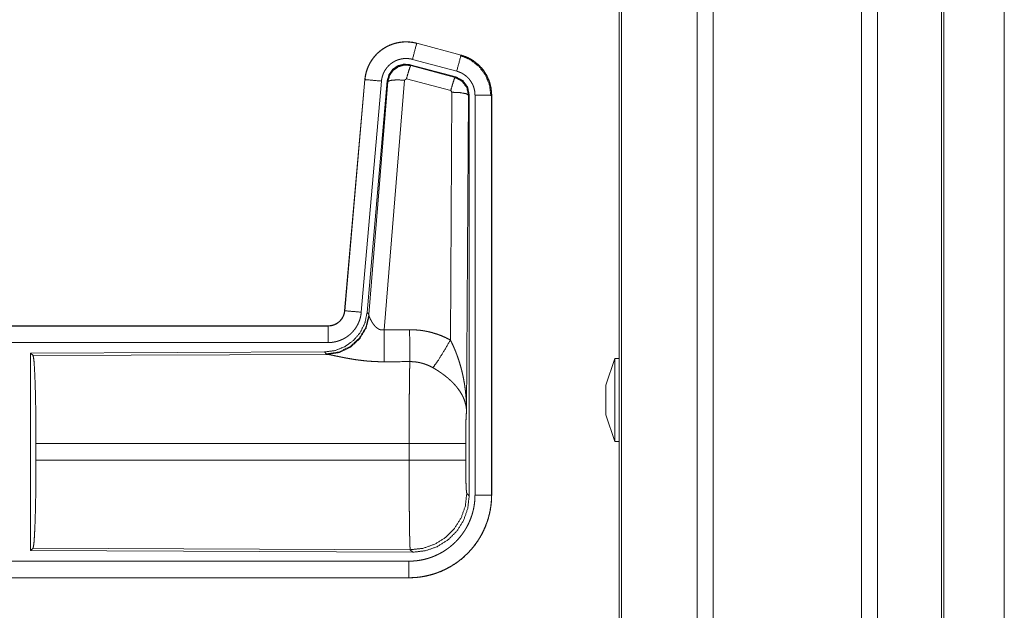
# Model space of a CAD drawing. Units: inches. Extents: x 22 to 151, y 8 to 132.
# Drawn here: x 39 to 42, y 48 to 49 of the extents above; entities that cross this region are included whole.
import ezdxf

# ---------------------------------------------------------------- set-up
doc = ezdxf.new("R2010")
doc.units = ezdxf.units.IN
doc.header["$MEASUREMENT"] = 0
doc.layers.add('Trimetric', color=7, linetype='Continuous', true_color=0xffffff)

msp = doc.modelspace()

# ---------------------------------------------------------------- linework, layer by layer
at = {"layer": 'Trimetric', "color": 18, "linetype": 'Continuous', "lineweight": 18}
for p, q in [((41.5413, 11.5139), (41.5413, 99.6155)), ((41.5891, 99.6184), (41.5891, 11.511)), ((42.0373, 11.5096), (42.0373, 99.6198)), ((42.0851, 99.6169), (42.0851, 11.5124)), ((41.3056, 11.5752), (41.3056, 99.5542)), ((41.313, 99.5585), (41.313, 11.5709)), ((42.2783, 11.5695), (42.2783, 99.5599)), ((42.2857, 99.5571), (42.2857, 11.5723)), ((42.4682, 54.8283), (42.4682, 12.3343)), ((42.4682, 12.3357), (42.4682, 54.8283)), ((40.6944, 49.2297), (40.6945, 49.2301)), ((40.6944, 49.2297), (40.828, 49.1939)), ((40.8281, 49.1943), (40.6945, 49.2301)), ((40.8151, 49.1456), (40.6815, 49.1814)), ((40.828, 49.1939), (40.8281, 49.1943)), ((40.812, 49.1282), (40.6746, 49.1651)), ((40.6746, 49.1651), (40.6763, 49.1627)), ((40.6763, 49.1627), (40.8099, 49.1267)), ((40.5377, 49.1203), (40.4767, 48.4232)), ((40.4771, 48.4232), (40.5381, 49.1203)), ((40.5879, 49.1159), (40.5269, 48.4188)), ((40.5381, 49.1203), (40.5377, 49.1203)), ((40.6056, 49.1168), (40.5444, 48.4175)), ((40.5501, 48.4114), (40.6073, 49.1144)), ((40.6571, 49.1187), (40.5958, 48.3657)), ((40.6073, 49.1144), (40.6056, 49.1168)), ((40.6633, 49.1231), (40.6571, 49.1187)), ((40.797, 49.0871), (40.6633, 49.1231)), ((40.8099, 49.1267), (40.812, 49.1282)), ((40.7961, 48.3349), (40.8007, 49.0822)), ((40.8007, 49.0822), (40.797, 49.0871)), ((40.8506, 49.0735), (40.8448, 48.1204)), ((40.8527, 49.0751), (40.8506, 49.0735)), ((40.8527, 47.865), (40.8527, 49.0751)), ((40.8703, 47.8675), (40.8703, 49.0736)), ((40.9203, 49.0736), (40.9203, 47.8675)), ((40.9203, 49.0736), (40.9207, 49.0736)), ((40.9207, 47.8675), (40.9207, 49.0736)), ((40.4771, 48.4232), (40.4767, 48.4232)), ((40.5444, 48.4175), (40.5501, 48.4114)), ((40.5501, 48.4114), (40.5508, 48.4066)), ((40.427, 48.3776), (34.8955, 48.3776)), ((35.9354, 48.3772), (40.427, 48.3772)), ((40.427, 48.3772), (40.427, 48.3776)), ((40.427, 48.3272), (35.9354, 48.3272)), ((40.4156, 48.2989), (39.5286, 48.2951)), ((39.5286, 48.2951), (39.5359, 48.2878)), ((39.5286, 48.2951), (39.5286, 47.7001)), ((39.5359, 48.2878), (40.425, 48.2917)), ((40.4213, 48.2928), (40.4156, 48.2989)), ((40.425, 48.2917), (40.4213, 48.2928)), ((41.2926, 48.2792), (41.2656, 48.1992)), ((41.3056, 48.2792), (41.2926, 48.2792)), ((41.2656, 48.1092), (41.2926, 48.0292)), ((39.5449, 47.9727), (39.5449, 48.0225)), ((40.6714, 48.0225), (39.5449, 48.0225)), ((40.6714, 47.9727), (40.6714, 48.0225)), ((40.8421, 48.0225), (40.8421, 47.9727)), ((41.2926, 48.0292), (41.3056, 48.0292)), ((39.5449, 47.9727), (40.6714, 47.9727)), ((40.8454, 47.8724), (40.8527, 47.865)), ((40.9203, 47.8675), (40.9207, 47.8675)), ((39.5359, 47.7074), (39.5286, 47.7001)), ((39.5286, 47.7001), (40.6821, 47.6951)), ((40.6748, 47.7025), (39.5359, 47.7074)), ((40.6821, 47.6951), (40.6748, 47.7025)), ((35.9354, 47.668), (40.6708, 47.668)), ((40.6708, 47.6176), (34.8955, 47.6176)), ((40.6708, 47.618), (35.9354, 47.618)), ((40.6708, 47.618), (40.6708, 47.6176))]:
    msp.add_line(p, q, dxfattribs=at)
for points, knots in [([(40.6945, 49.2301), (40.6812, 49.2329), (40.6676, 49.2342), (40.654, 49.2341), (40.6405, 49.2324), (40.6272, 49.2294), (40.6143, 49.2248), (40.6021, 49.2189), (40.5905, 49.2118), (40.5798, 49.2034), (40.5701, 49.1938), (40.5614, 49.1833), (40.554, 49.1719), (40.5478, 49.1597), (40.543, 49.147), (40.5396, 49.1338), (40.5377, 49.1203)], [0, 0, 0.062532, 0.125042, 0.187553, 0.250059, 0.312555, 0.375041, 0.437523, 0.499998, 0.562475, 0.624959, 0.687447, 0.749935, 0.812436, 0.874959, 0.937462, 1, 1]), ([(40.5381, 49.1203), (40.5385, 49.1237), (40.5389, 49.1271), (40.5394, 49.1304), (40.5401, 49.1338), (40.5416, 49.1404), (40.5434, 49.1469), (40.5456, 49.1533), (40.5482, 49.1596), (40.5496, 49.1627), (40.5511, 49.1657), (40.5519, 49.1673), (40.5527, 49.1688), (40.5535, 49.1703), (40.5544, 49.1717), (40.5579, 49.1775), (40.5618, 49.1831), (40.5659, 49.1884), (40.5704, 49.1935), (40.5727, 49.196), (40.5751, 49.1984), (40.5763, 49.1996), (40.5776, 49.2008), (40.5788, 49.2019), (40.5801, 49.2031), (40.5853, 49.2074), (40.5908, 49.2114), (40.5964, 49.2152), (40.6023, 49.2186), (40.6053, 49.2202), (40.6083, 49.2217), (40.6099, 49.2224), (40.6114, 49.2231), (40.613, 49.2238), (40.6146, 49.2245), (40.6209, 49.2269), (40.6274, 49.229), (40.6339, 49.2307), (40.6405, 49.232), (40.6439, 49.2326), (40.6472, 49.233), (40.6489, 49.2332), (40.6506, 49.2334), (40.6523, 49.2335), (40.654, 49.2337), (40.6609, 49.2339), (40.6676, 49.2338), (40.6744, 49.2333), (40.6811, 49.2325), (40.6878, 49.2313), (40.6944, 49.2297)], [0, 0, 0.015763, 0.031531, 0.04727, 0.062961, 0.094179, 0.125309, 0.156403, 0.18759, 0.203235, 0.218944, 0.226816, 0.234689, 0.242553, 0.250395, 0.281645, 0.312779, 0.343876, 0.37503, 0.39066, 0.406336, 0.414207, 0.422091, 0.429959, 0.43782, 0.469106, 0.500236, 0.531341, 0.562483, 0.578089, 0.593757, 0.601604, 0.609467, 0.617348, 0.625216, 0.656545, 0.687706, 0.718798, 0.749926, 0.765523, 0.781166, 0.789005, 0.796863, 0.80474, 0.81261, 0.843983, 0.875159, 0.90626, 0.937376, 0.968584, 1, 1]), ([(40.6944, 49.2297), (40.6925, 49.2227), (40.6815, 49.1814)], [0, 0, 0.145343, 1, 1]), ([(40.6815, 49.1814), (40.6775, 49.1824), (40.6735, 49.1831), (40.6695, 49.1836), (40.6654, 49.1839), (40.6614, 49.184), (40.6573, 49.1838), (40.6563, 49.1837), (40.6553, 49.1836), (40.6542, 49.1835), (40.6532, 49.1834), (40.6512, 49.1832), (40.6492, 49.1828), (40.6452, 49.182), (40.6413, 49.181), (40.6375, 49.1798), (40.6337, 49.1783), (40.6318, 49.1775), (40.6299, 49.1766), (40.6281, 49.1757), (40.6263, 49.1748), (40.6228, 49.1727), (40.6194, 49.1705), (40.6162, 49.1681), (40.613, 49.1655), (40.6115, 49.1641), (40.61, 49.1627), (40.6086, 49.1613), (40.6072, 49.1598), (40.6045, 49.1567), (40.6021, 49.1535), (40.5998, 49.1502), (40.5976, 49.1467), (40.5971, 49.1458), (40.5966, 49.1449), (40.5961, 49.144), (40.5957, 49.1431), (40.5948, 49.1413), (40.5939, 49.1394), (40.5924, 49.1357), (40.5911, 49.1319), (40.59, 49.128), (40.5891, 49.124), (40.5887, 49.122), (40.5884, 49.12), (40.5881, 49.1179), (40.5879, 49.1159)], [0, 0, 0.031408, 0.062633, 0.093751, 0.124851, 0.156028, 0.187398, 0.195275, 0.203134, 0.211003, 0.218833, 0.234482, 0.250067, 0.281193, 0.312304, 0.343462, 0.374787, 0.390522, 0.406238, 0.421913, 0.437514, 0.468661, 0.499754, 0.530912, 0.562182, 0.577912, 0.593661, 0.609335, 0.624963, 0.656123, 0.68722, 0.718345, 0.74959, 0.757444, 0.765305, 0.773184, 0.781062, 0.796771, 0.812411, 0.843594, 0.874695, 0.905816, 0.937042, 0.952715, 0.968468, 0.984235, 1, 1]), ([(40.6746, 49.1651), (40.6556, 49.1667), (40.6371, 49.1618), (40.6215, 49.1508), (40.6106, 49.1352), (40.6056, 49.1168)], [0, 0, 0.200052, 0.40004, 0.599984, 0.799937, 1, 1]), ([(40.828, 49.1939), (40.8261, 49.1869), (40.8151, 49.1456)], [0, 0, 0.145352, 1, 1]), ([(40.8261, 49.1927), (40.8561, 49.1802), (40.8819, 49.1603), (40.9017, 49.1343), (40.9141, 49.1041), (40.9182, 49.0717)], [0, 0, 0.199755, 0.399541, 0.59946, 0.799603, 1, 1]), ([(40.828, 49.1939), (40.8282, 49.1938), (40.8283, 49.1938), (40.8285, 49.1938), (40.8286, 49.1937), (40.8289, 49.1936), (40.8292, 49.1935), (40.8299, 49.1934), (40.8305, 49.1932), (40.8317, 49.1928), (40.8329, 49.1924), (40.8353, 49.1917), (40.8378, 49.1908), (40.8425, 49.189), (40.8472, 49.187), (40.8518, 49.1848), (40.8563, 49.1824), (40.8585, 49.1812), (40.8607, 49.1799), (40.8618, 49.1792), (40.8629, 49.1785), (40.864, 49.1778), (40.865, 49.1771), (40.8732, 49.1711), (40.8809, 49.1645), (40.8845, 49.1609), (40.888, 49.1572), (40.8897, 49.1553), (40.8914, 49.1534), (40.893, 49.1514), (40.8946, 49.1494), (40.9005, 49.141), (40.9056, 49.1323), (40.9079, 49.1278), (40.91, 49.1231), (40.911, 49.1208), (40.9119, 49.1184), (40.9124, 49.1172), (40.9128, 49.116), (40.9133, 49.1148), (40.9137, 49.1136), (40.9166, 49.1038), (40.9186, 49.0939), (40.9199, 49.0838), (40.9203, 49.0736)], [0, 0, 0.000974, 0.001967, 0.002936, 0.00393, 0.005903, 0.00787, 0.01181, 0.015742, 0.023592, 0.031453, 0.047119, 0.06276, 0.094, 0.125194, 0.156403, 0.187687, 0.203378, 0.219109, 0.226975, 0.234866, 0.242723, 0.250579, 0.313051, 0.375238, 0.406385, 0.437599, 0.453249, 0.468948, 0.484678, 0.500415, 0.562955, 0.625155, 0.656279, 0.687456, 0.703094, 0.718766, 0.726605, 0.73448, 0.742352, 0.75023, 0.812856, 0.875071, 0.937304, 1, 1]), ([(40.9207, 49.0736), (40.919, 49.094), (40.9141, 49.1138), (40.9059, 49.1325), (40.8949, 49.1497), (40.8812, 49.1648), (40.8652, 49.1775), (40.8473, 49.1874), (40.8281, 49.1943)], [0, 0, 0.125012, 0.250018, 0.375003, 0.499998, 0.624985, 0.749976, 0.874964, 1, 1]), ([(40.6073, 49.1144), (40.6122, 49.1328), (40.6232, 49.1484), (40.6388, 49.1594), (40.6572, 49.1643), (40.6763, 49.1627)], [0, 0, 0.200034, 0.400083, 0.600095, 0.800057, 1, 1]), ([(40.6763, 49.1627), (40.6738, 49.1573), (40.6691, 49.1431), (40.6633, 49.1231)], [0, 0, 0.142805, 0.500012, 1, 1]), ([(40.8703, 49.0736), (40.8701, 49.0797), (40.8693, 49.0857), (40.8681, 49.0917), (40.8664, 49.0976), (40.8659, 49.099), (40.8653, 49.1004), (40.8648, 49.1019), (40.8642, 49.1033), (40.8629, 49.106), (40.8615, 49.1087), (40.8584, 49.114), (40.8549, 49.119), (40.854, 49.1202), (40.853, 49.1214), (40.852, 49.1225), (40.851, 49.1237), (40.8489, 49.1259), (40.8467, 49.128), (40.8422, 49.132), (40.8372, 49.1356), (40.8359, 49.1364), (40.8346, 49.1372), (40.8333, 49.138), (40.832, 49.1388), (40.8293, 49.1402), (40.8266, 49.1415), (40.8209, 49.1438), (40.8151, 49.1456)], [0, 0, 0.062683, 0.124948, 0.18716, 0.249759, 0.265493, 0.281235, 0.296899, 0.31254, 0.34373, 0.374843, 0.43703, 0.499588, 0.515321, 0.531043, 0.546757, 0.562405, 0.593631, 0.624753, 0.686948, 0.749434, 0.765176, 0.780915, 0.79664, 0.812317, 0.843601, 0.874853, 0.93724, 1, 1]), ([(40.5381, 49.1203), (40.5454, 49.1196), (40.5879, 49.1159)], [0, 0, 0.145302, 1, 1]), ([(40.6073, 49.1144), (40.6148, 49.1179), (40.6329, 49.1195), (40.6571, 49.1187)], [0, 0, 0.163215, 0.522014, 1, 1]), ([(40.8099, 49.1267), (40.8074, 49.1212), (40.8028, 49.1071), (40.797, 49.0871)], [0, 0, 0.142795, 0.500049, 1, 1]), ([(40.8099, 49.1267), (40.831, 49.1157), (40.8455, 49.0968), (40.8506, 49.0735)], [0, 0, 0.33325, 0.666592, 1, 1]), ([(40.8527, 49.0752), (40.8476, 49.0984), (40.8331, 49.1173), (40.812, 49.1282)], [0, 0, 0.333357, 0.666623, 1, 1]), ([(40.8506, 49.0735), (40.8434, 49.0778), (40.8252, 49.081), (40.8007, 49.0822)], [0, 0, 0.163524, 0.522956, 1, 1]), ([(40.9203, 49.0736), (40.913, 49.0736), (40.8703, 49.0736)], [0, 0, 0.145342, 1, 1]), ([(40.427, 48.3772), (40.4281, 48.3772), (40.4293, 48.3773), (40.4305, 48.3773), (40.4317, 48.3774), (40.434, 48.3777), (40.4363, 48.3781), (40.4408, 48.3791), (40.4452, 48.3806), (40.4474, 48.3815), (40.4495, 48.3825), (40.4506, 48.3831), (40.4516, 48.3836), (40.4526, 48.3842), (40.4536, 48.3848), (40.4574, 48.3875), (40.461, 48.3904), (40.4618, 48.3912), (40.4627, 48.3921), (40.4635, 48.3929), (40.4643, 48.3938), (40.4658, 48.3955), (40.4673, 48.3974), (40.4699, 48.4012), (40.4721, 48.4053), (40.4726, 48.4064), (40.4731, 48.4074), (40.4736, 48.4085), (40.474, 48.4096), (40.4748, 48.4118), (40.4755, 48.414), (40.4765, 48.4185), (40.4771, 48.4232)], [0, 0, 0.015727, 0.031505, 0.047214, 0.062951, 0.094442, 0.125838, 0.188147, 0.250303, 0.28153, 0.312903, 0.328625, 0.344357, 0.359988, 0.375625, 0.43783, 0.500086, 0.515742, 0.531422, 0.547133, 0.562884, 0.594173, 0.625381, 0.687533, 0.749984, 0.765727, 0.781443, 0.797139, 0.812824, 0.844032, 0.875133, 0.937363, 1, 1]), ([(40.4767, 48.4232), (40.4751, 48.4141), (40.4718, 48.4055), (40.4669, 48.3976), (40.4607, 48.3907), (40.4533, 48.3851), (40.4451, 48.381), (40.4362, 48.3785), (40.427, 48.3776)], [0, 0, 0.125013, 0.250043, 0.375003, 0.499997, 0.624979, 0.749952, 0.874972, 1, 1]), ([(40.4771, 48.4232), (40.4844, 48.4226), (40.5269, 48.4188)], [0, 0, 0.145302, 1, 1]), ([(40.5444, 48.4175), (40.5378, 48.3863), (40.5237, 48.3576), (40.503, 48.3333), (40.477, 48.3147), (40.4473, 48.303), (40.4156, 48.2989)], [0, 0, 0.166697, 0.333369, 0.500002, 0.666639, 0.833301, 1, 1]), ([(40.5501, 48.4114), (40.5412, 48.3741), (40.5218, 48.3411), (40.4936, 48.3152), (40.4591, 48.2986), (40.4213, 48.2928)], [0, 0, 0.199965, 0.399983, 0.600014, 0.800044, 1, 1]), ([(40.5508, 48.4066), (40.5412, 48.3705), (40.5218, 48.3386), (40.4944, 48.3135), (40.4613, 48.2975), (40.425, 48.2917)], [0, 0, 0.201778, 0.402989, 0.603129, 0.802049, 1, 1]), ([(40.5269, 48.4188), (40.5264, 48.4142), (40.5257, 48.4096), (40.5247, 48.4051), (40.5236, 48.4006), (40.5223, 48.3961), (40.5207, 48.3918), (40.5198, 48.3896), (40.5189, 48.3874), (40.5185, 48.3864), (40.518, 48.3853), (40.5175, 48.3842), (40.517, 48.3832), (40.5148, 48.3791), (40.5125, 48.3751), (40.51, 48.3712), (40.5073, 48.3674), (40.5044, 48.3638), (40.5014, 48.3602), (40.4998, 48.3585), (40.4981, 48.3568), (40.4965, 48.3552), (40.4948, 48.3536), (40.4913, 48.3505), (40.4877, 48.3477), (40.4839, 48.3449), (40.48, 48.3424), (40.478, 48.3412), (40.476, 48.34), (40.475, 48.3395), (40.474, 48.3389), (40.4729, 48.3384), (40.4719, 48.3378), (40.4677, 48.3359), (40.4634, 48.3341), (40.459, 48.3325), (40.4546, 48.3311), (40.4501, 48.3299), (40.4456, 48.329), (40.4433, 48.3286), (40.441, 48.3282), (40.4386, 48.3279), (40.4363, 48.3277), (40.4316, 48.3273), (40.427, 48.3272)], [0, 0, 0.03142, 0.062658, 0.093785, 0.124859, 0.155967, 0.187181, 0.202839, 0.218537, 0.226399, 0.234286, 0.242141, 0.249995, 0.281284, 0.312417, 0.343509, 0.374614, 0.405774, 0.437078, 0.452815, 0.468543, 0.484238, 0.499879, 0.531059, 0.56215, 0.593237, 0.624382, 0.639983, 0.655628, 0.663478, 0.671324, 0.679198, 0.687071, 0.718461, 0.749654, 0.780783, 0.811859, 0.842961, 0.874171, 0.88985, 0.905558, 0.921322, 0.937067, 0.968524, 1, 1]), ([(40.5508, 48.4066), (40.5512, 48.4054), (40.5517, 48.4042), (40.5519, 48.4035), (40.5522, 48.4029), (40.5525, 48.4022), (40.5528, 48.4015), (40.5541, 48.3986), (40.5557, 48.3955), (40.5566, 48.3939), (40.5575, 48.3923), (40.5579, 48.3914), (40.5584, 48.3906), (40.5589, 48.3898), (40.5594, 48.3889), (40.5616, 48.3856), (40.564, 48.3822), (40.5653, 48.3806), (40.5666, 48.3789), (40.5673, 48.3781), (40.5681, 48.3773), (40.5688, 48.3765), (40.5696, 48.3757), (40.5712, 48.3741), (40.5729, 48.3726), (40.5747, 48.3711), (40.5766, 48.3698), (40.5786, 48.3685), (40.5808, 48.3674), (40.5814, 48.3671), (40.582, 48.3669), (40.5825, 48.3667), (40.5831, 48.3665), (40.5843, 48.3661), (40.5855, 48.3658), (40.5868, 48.3655), (40.588, 48.3653), (40.5893, 48.3652), (40.5906, 48.3652), (40.5933, 48.3653), (40.5958, 48.3657)], [0, 0, 0.018798, 0.039109, 0.049844, 0.060837, 0.072153, 0.083728, 0.132502, 0.184896, 0.212285, 0.240443, 0.254809, 0.26936, 0.284054, 0.298867, 0.359543, 0.422107, 0.45413, 0.486643, 0.503113, 0.519703, 0.536452, 0.553333, 0.587436, 0.621938, 0.657011, 0.692728, 0.729194, 0.766231, 0.775633, 0.785094, 0.794545, 0.803984, 0.822924, 0.842028, 0.861255, 0.880737, 0.900533, 0.920407, 0.96009, 1, 1]), ([(40.427, 48.3772), (40.427, 48.3699), (40.427, 48.3272)], [0, 0, 0.145342, 1, 1]), ([(40.5958, 48.3657), (40.5963, 48.2926), (40.5964, 48.2694)], [0, 0, 0.759491, 1, 1]), ([(40.6729, 48.3661), (40.6891, 48.3657), (40.7051, 48.3642), (40.7091, 48.3637), (40.7131, 48.3631), (40.7171, 48.3625), (40.7211, 48.3617), (40.729, 48.3601), (40.7368, 48.3583), (40.7521, 48.3538), (40.7671, 48.3485), (40.7818, 48.3422), (40.7961, 48.3349)], [0, 0, 0.125778, 0.251342, 0.282773, 0.314219, 0.345715, 0.377172, 0.439835, 0.502256, 0.626586, 0.750645, 0.874952, 1, 1]), ([(40.6729, 48.3661), (40.6733, 48.293), (40.6735, 48.2698)], [0, 0, 0.759564, 1, 1]), ([(40.7432, 48.2514), (40.7573, 48.2709), (40.7756, 48.2998), (40.7961, 48.3349)], [0, 0, 0.243161, 0.588717, 1, 1]), ([(40.7961, 48.3349), (40.7992, 48.3287), (40.8021, 48.3225), (40.805, 48.3162), (40.8078, 48.3098), (40.8105, 48.3034), (40.813, 48.297), (40.8143, 48.2937), (40.8155, 48.2905), (40.8167, 48.2872), (40.8179, 48.2839), (40.8224, 48.2707), (40.8264, 48.2574), (40.8282, 48.2507), (40.83, 48.244), (40.8316, 48.2372), (40.8332, 48.2304), (40.836, 48.2168), (40.8384, 48.2032), (40.8394, 48.1964), (40.8403, 48.1895), (40.8412, 48.1826), (40.842, 48.1757), (40.8432, 48.1619), (40.8441, 48.1481), (40.8444, 48.1412), (40.8446, 48.1343), (40.8447, 48.1308), (40.8447, 48.1273), (40.8447, 48.1256), (40.8448, 48.1239), (40.8448, 48.1221), (40.8448, 48.1204)], [0, 0, 0.031116, 0.062256, 0.093437, 0.124665, 0.155936, 0.187251, 0.202928, 0.218626, 0.234329, 0.250048, 0.312817, 0.375468, 0.406795, 0.438099, 0.46942, 0.500737, 0.563211, 0.625595, 0.656771, 0.687945, 0.719135, 0.750333, 0.812722, 0.875105, 0.906308, 0.937527, 0.953148, 0.968766, 0.976568, 0.984384, 0.992199, 1, 1]), ([(39.5359, 48.2878), (39.5375, 48.2824), (39.539, 48.2694), (39.5404, 48.2492), (39.5417, 48.2225), (39.5428, 48.19), (39.5437, 48.1526), (39.5443, 48.1114), (39.5447, 48.0676), (39.5449, 48.0225)], [0, 0, 0.021235, 0.070387, 0.146395, 0.247127, 0.369682, 0.510534, 0.665578, 0.830323, 1, 1]), ([(40.5964, 48.2694), (40.5831, 48.2695), (40.5699, 48.2699), (40.5633, 48.2703), (40.5567, 48.2707), (40.5502, 48.2712), (40.5437, 48.2717), (40.5309, 48.273), (40.5184, 48.2746), (40.5122, 48.2754), (40.5061, 48.2763), (40.5031, 48.2768), (40.5001, 48.2773), (40.4972, 48.2778), (40.4942, 48.2783), (40.4885, 48.2793), (40.4828, 48.2803), (40.4773, 48.2813), (40.472, 48.2824), (40.4668, 48.2834), (40.4617, 48.2844), (40.4593, 48.285), (40.4568, 48.2855), (40.4545, 48.286), (40.4522, 48.2864), (40.4436, 48.2882), (40.4397, 48.289), (40.4361, 48.2898), (40.4344, 48.2901), (40.4328, 48.2904), (40.432, 48.2906), (40.4313, 48.2907), (40.4298, 48.291), (40.4272, 48.2914), (40.425, 48.2917)], [0, 0, 0.076908, 0.153289, 0.191301, 0.229205, 0.266989, 0.304676, 0.37911, 0.451982, 0.487827, 0.523281, 0.540857, 0.558308, 0.575679, 0.59287, 0.626698, 0.659784, 0.692067, 0.723548, 0.754192, 0.783963, 0.798493, 0.812758, 0.82668, 0.840241, 0.890788, 0.913726, 0.934971, 0.944931, 0.95444, 0.959011, 0.963464, 0.971977, 0.987244, 1, 1]), ([(41.2926, 48.2792), (41.2926, 48.2625), (41.2926, 48.2167), (41.2926, 48.1542), (41.2926, 48.0917), (41.2926, 48.0658), (41.2926, 48.0335), (41.2926, 48.0292)], [0, 0, 0.066992, 0.25, 0.5, 0.75, 0.853555, 0.982969, 1, 1]), ([(40.6714, 48.0225), (40.6714, 48.0323), (40.6714, 48.0348), (40.6714, 48.0373), (40.6714, 48.0397), (40.6714, 48.0422), (40.6714, 48.0616), (40.6716, 48.0995), (40.6716, 48.118), (40.6717, 48.1271), (40.6717, 48.1361), (40.6718, 48.1534), (40.672, 48.1701), (40.6721, 48.186), (40.6723, 48.2011), (40.6724, 48.2083), (40.6725, 48.2153), (40.6726, 48.2285), (40.6728, 48.2405), (40.6731, 48.2514), (40.6731, 48.254), (40.6732, 48.2577), (40.6732, 48.2589), (40.6732, 48.2601), (40.6734, 48.2657), (40.6735, 48.2698)], [0, 0, 0.039763, 0.049701, 0.059638, 0.069563, 0.079474, 0.15804, 0.31129, 0.385973, 0.422815, 0.45913, 0.529445, 0.596693, 0.660928, 0.722084, 0.751438, 0.779686, 0.832789, 0.881456, 0.925689, 0.936037, 0.951046, 0.955904, 0.960697, 0.983383, 1, 1]), ([(40.7432, 48.2514), (40.7352, 48.2557), (40.727, 48.2594), (40.7185, 48.2626), (40.7098, 48.2652), (40.7054, 48.2663), (40.7009, 48.2673), (40.6987, 48.2677), (40.6964, 48.2681), (40.6941, 48.2684), (40.6918, 48.2687), (40.6827, 48.2696), (40.6735, 48.2698)], [0, 0, 0.124746, 0.248733, 0.372627, 0.496859, 0.559295, 0.62203, 0.653529, 0.685074, 0.716629, 0.748101, 0.873943, 1, 1]), ([(40.8448, 48.1204), (40.8447, 48.1214), (40.8447, 48.1225), (40.8446, 48.1235), (40.8445, 48.1246), (40.8443, 48.1267), (40.8441, 48.1288), (40.8435, 48.133), (40.8428, 48.1373), (40.8406, 48.146), (40.8377, 48.1549), (40.8368, 48.1571), (40.8359, 48.1594), (40.8349, 48.1616), (40.8339, 48.1638), (40.8316, 48.1683), (40.8292, 48.1727), (40.8237, 48.1815), (40.8174, 48.1902), (40.8166, 48.1913), (40.8157, 48.1924), (40.8148, 48.1934), (40.8139, 48.1945), (40.8121, 48.1967), (40.8103, 48.1988), (40.8064, 48.203), (40.8024, 48.2072), (40.7982, 48.2112), (40.7939, 48.2153), (40.7916, 48.2173), (40.7893, 48.2193), (40.787, 48.2213), (40.7846, 48.2232), (40.7798, 48.2271), (40.7748, 48.2308), (40.7723, 48.2327), (40.7697, 48.2345), (40.7671, 48.2363), (40.7645, 48.2381), (40.7593, 48.2416), (40.754, 48.245), (40.7487, 48.2483), (40.7432, 48.2514)], [0, 0, 0.005952, 0.011963, 0.017978, 0.024016, 0.03618, 0.048442, 0.073284, 0.098535, 0.150463, 0.204529, 0.218395, 0.23238, 0.246442, 0.260611, 0.289256, 0.31836, 0.378181, 0.440503, 0.448505, 0.456537, 0.464592, 0.472678, 0.488902, 0.505226, 0.538179, 0.571555, 0.605393, 0.639747, 0.657125, 0.674639, 0.692329, 0.710119, 0.745925, 0.781994, 0.800138, 0.818331, 0.836514, 0.854688, 0.891011, 0.927332, 0.963658, 1, 1]), ([(41.2656, 48.1092), (41.2656, 48.1137), (41.2656, 48.1442), (41.2656, 48.1823), (41.2656, 48.1992)], [0, 0, 0.049515, 0.388744, 0.81174, 1, 1]), ([(40.8448, 48.1204), (40.8439, 48.1109), (40.8431, 48.0951), (40.8425, 48.074), (40.8422, 48.0492), (40.8421, 48.0225)], [0, 0, 0.097071, 0.258964, 0.474214, 0.727285, 1, 1]), ([(40.8421, 48.0225), (40.8367, 48.0225), (40.8027, 48.0225), (40.7439, 48.0225), (40.6714, 48.0225)], [0, 0, 0.031609, 0.23048, 0.57517, 1, 1]), ([(39.5449, 47.9727), (39.5447, 47.9276), (39.5443, 47.8838), (39.5437, 47.8427), (39.5428, 47.8052), (39.5417, 47.7727), (39.5404, 47.746), (39.539, 47.7258), (39.5375, 47.7128), (39.5359, 47.7074)], [0, 0, 0.169675, 0.334431, 0.489472, 0.630311, 0.752876, 0.853607, 0.929602, 0.978753, 1, 1]), ([(40.6748, 47.7025), (40.6746, 47.7032), (40.6745, 47.7046), (40.6743, 47.7066), (40.6741, 47.7093), (40.6741, 47.71), (40.674, 47.7108), (40.674, 47.7117), (40.6739, 47.7144), (40.6738, 47.7164), (40.6736, 47.7208), (40.6735, 47.7258), (40.6733, 47.7313), (40.6732, 47.7374), (40.6731, 47.7407), (40.673, 47.7441), (40.673, 47.7477), (40.6729, 47.7495), (40.6729, 47.7513), (40.6728, 47.759), (40.6726, 47.7672), (40.6725, 47.7758), (40.6724, 47.7849), (40.6722, 47.8044), (40.6721, 47.8096), (40.6721, 47.8122), (40.672, 47.8202), (40.6719, 47.8366), (40.6717, 47.8595), (40.6717, 47.8714), (40.6716, 47.8835), (40.6716, 47.8866), (40.6716, 47.8897), (40.6716, 47.8928), (40.6715, 47.9085), (40.6715, 47.9211), (40.6714, 47.9467), (40.6714, 47.9727)], [0, 0, 0.002922, 0.008114, 0.015605, 0.025391, 0.0282, 0.031155, 0.034241, 0.044294, 0.051658, 0.067986, 0.086395, 0.10691, 0.12952, 0.141613, 0.15426, 0.167425, 0.174182, 0.181047, 0.209567, 0.239773, 0.271664, 0.30524, 0.377437, 0.396561, 0.406231, 0.435663, 0.496382, 0.581076, 0.625043, 0.670081, 0.681521, 0.693009, 0.704534, 0.762481, 0.809252, 0.903892, 1, 1]), ([(40.8421, 47.9727), (40.8367, 47.9727), (40.8027, 47.9727), (40.7439, 47.9727), (40.6714, 47.9727)], [0, 0, 0.031609, 0.23048, 0.57517, 1, 1]), ([(40.8421, 47.9727), (40.8422, 47.9423), (40.8427, 47.9148), (40.8434, 47.8927), (40.8444, 47.8781), (40.8454, 47.8724)], [0, 0, 0.302103, 0.575966, 0.795985, 0.941718, 1, 1]), ([(40.9203, 47.8675), (40.9203, 47.8667), (40.9203, 47.8663), (40.9203, 47.8659), (40.9203, 47.8651), (40.9203, 47.8644), (40.9202, 47.8628), (40.9202, 47.8613), (40.9201, 47.8582), (40.92, 47.8551), (40.9196, 47.849), (40.9191, 47.8429), (40.9176, 47.8307), (40.9155, 47.8186), (40.9142, 47.8125), (40.9127, 47.8066), (40.9112, 47.8006), (40.9095, 47.7947), (40.9056, 47.7831), (40.9012, 47.7718), (40.8963, 47.7606), (40.8908, 47.7497), (40.8878, 47.7444), (40.8847, 47.7391), (40.8831, 47.7364), (40.8815, 47.7338), (40.8798, 47.7312), (40.8781, 47.7287), (40.8711, 47.7186), (40.8635, 47.709), (40.8556, 47.6998), (40.8472, 47.691), (40.8383, 47.6826), (40.829, 47.6745), (40.8266, 47.6726), (40.8242, 47.6707), (40.8218, 47.6688), (40.8193, 47.667), (40.8143, 47.6634), (40.8093, 47.6599), (40.799, 47.6534), (40.7884, 47.6474), (40.7775, 47.6419), (40.7663, 47.637), (40.7606, 47.6347), (40.7548, 47.6326), (40.7519, 47.6316), (40.749, 47.6306), (40.7461, 47.6296), (40.7431, 47.6287), (40.7313, 47.6255), (40.7194, 47.6228), (40.7074, 47.6207), (40.6953, 47.6192), (40.6831, 47.6183), (40.6708, 47.618)], [0, 0, 0.001969, 0.002949, 0.003938, 0.005907, 0.007876, 0.011807, 0.015737, 0.023601, 0.031451, 0.047134, 0.062811, 0.094146, 0.125544, 0.141291, 0.157015, 0.172692, 0.18832, 0.21948, 0.250566, 0.281664, 0.312842, 0.328482, 0.344172, 0.352039, 0.359918, 0.367781, 0.375632, 0.406912, 0.438049, 0.469134, 0.500238, 0.53142, 0.562777, 0.570652, 0.578531, 0.586381, 0.594232, 0.609877, 0.625483, 0.656612, 0.687692, 0.718799, 0.750006, 0.76567, 0.781385, 0.789263, 0.797126, 0.804985, 0.812818, 0.844055, 0.875183, 0.906262, 0.937369, 0.968594, 1, 1]), ([(40.6708, 47.668), (40.6807, 47.6682), (40.6904, 47.6689), (40.7001, 47.6701), (40.7097, 47.6718), (40.7192, 47.6739), (40.7287, 47.6765), (40.731, 47.6773), (40.7333, 47.678), (40.7357, 47.6788), (40.738, 47.6796), (40.7426, 47.6813), (40.7472, 47.6832), (40.7561, 47.6871), (40.7648, 47.6915), (40.7733, 47.6963), (40.7816, 47.7015), (40.7856, 47.7043), (40.7896, 47.7071), (40.7915, 47.7086), (40.7935, 47.7101), (40.7954, 47.7116), (40.7973, 47.7132), (40.8048, 47.7196), (40.8119, 47.7263), (40.8186, 47.7334), (40.8249, 47.7408), (40.831, 47.7485), (40.8366, 47.7565), (40.838, 47.7585), (40.8393, 47.7606), (40.8406, 47.7627), (40.8419, 47.7648), (40.8444, 47.769), (40.8467, 47.7733), (40.8511, 47.782), (40.8551, 47.7909), (40.8586, 47.8), (40.8617, 47.8093), (40.863, 47.814), (40.8643, 47.8188), (40.8654, 47.8235), (40.8665, 47.8284), (40.8681, 47.8381), (40.8693, 47.8478), (40.8701, 47.8576), (40.8703, 47.8675)], [0, 0, 0.031406, 0.062629, 0.09374, 0.124825, 0.155944, 0.187181, 0.195019, 0.202872, 0.21074, 0.218613, 0.234336, 0.249998, 0.281204, 0.312302, 0.343384, 0.374517, 0.390124, 0.405773, 0.413617, 0.421479, 0.429356, 0.437224, 0.468584, 0.499772, 0.530871, 0.561949, 0.593101, 0.624367, 0.632225, 0.64009, 0.64796, 0.65583, 0.671525, 0.687168, 0.71834, 0.749438, 0.780527, 0.811686, 0.827313, 0.842993, 0.858715, 0.874466, 0.90586, 0.937194, 0.968552, 1, 1]), ([(40.6708, 47.6176), (40.6953, 47.6188), (40.7196, 47.6224), (40.7434, 47.6284), (40.7665, 47.6366), (40.7886, 47.6471), (40.8097, 47.6597), (40.8294, 47.6743), (40.8475, 47.6908), (40.864, 47.7089), (40.8786, 47.7286), (40.8912, 47.7497), (40.9017, 47.7718), (40.9099, 47.7949), (40.9159, 47.8187), (40.9195, 47.843), (40.9207, 47.8675)], [0, 0, 0.062521, 0.125037, 0.187543, 0.25004, 0.312535, 0.375029, 0.437515, 0.499999, 0.562488, 0.624981, 0.687468, 0.749963, 0.812464, 0.874973, 0.937479, 1, 1]), ([(40.8454, 47.8724), (40.8411, 47.8345), (40.8285, 47.7985), (40.8081, 47.7662), (40.7811, 47.7393), (40.7487, 47.7191), (40.7127, 47.7066), (40.6748, 47.7025)], [0, 0, 0.142813, 0.285673, 0.428553, 0.571439, 0.714325, 0.857183, 1, 1]), ([(40.6821, 47.6951), (40.72, 47.6992), (40.7561, 47.7117), (40.7885, 47.7319), (40.8155, 47.7588), (40.8358, 47.7911), (40.8485, 47.8271), (40.8527, 47.865)], [0, 0, 0.142895, 0.285747, 0.42859, 0.571412, 0.714245, 0.857097, 1, 1]), ([(40.9203, 47.8675), (40.913, 47.8675), (40.8703, 47.8675)], [0, 0, 0.145342, 1, 1]), ([(40.6708, 47.618), (40.6708, 47.6435), (40.6708, 47.668)], [0, 0, 0.509804, 1, 1])]:
    msp.add_open_spline(points, degree=1, knots=knots, dxfattribs=at)
for points in [[(40.5958, 48.3657), (40.6729, 48.3661)], [(40.6735, 48.2698), (40.5964, 48.2694)]]:
    msp.add_open_spline(points, degree=1, dxfattribs=at)

doc.saveas('drawing.dxf')
